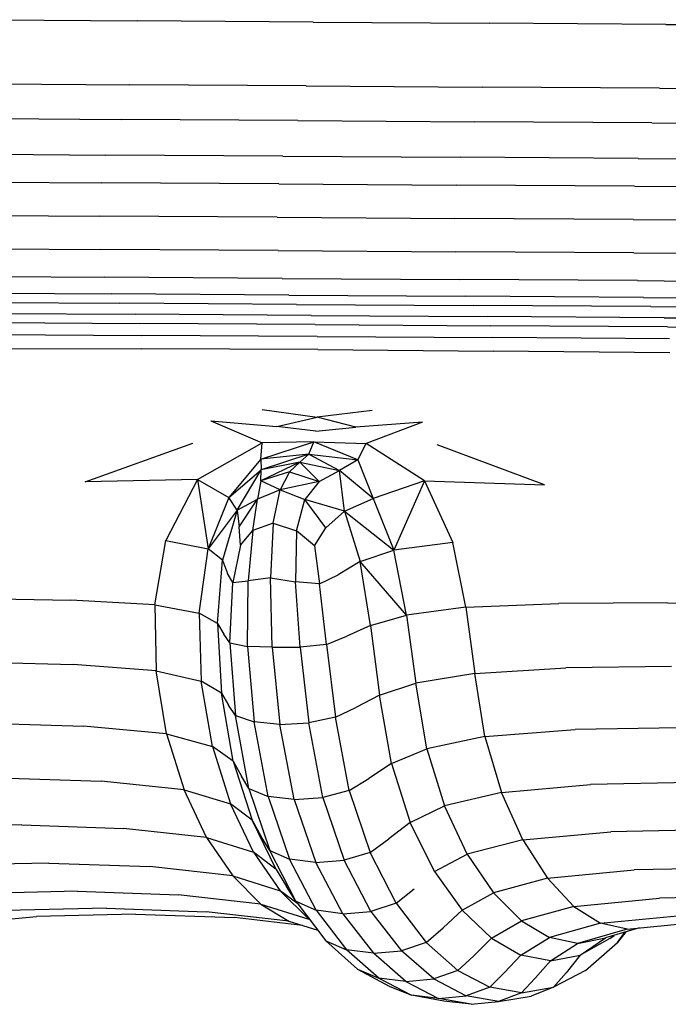
# Model space of a CAD drawing. Units: millimetres. Extents: x -16522.15 to -16512.41, y 2672.85 to 2682.21.
# Drawn here: x -16519.95 to -16519.85, y 2676.04 to 2676.19 of the extents above; entities that cross this region are included whole.
import ezdxf

# ---------------------------------------------------------------- set-up
doc = ezdxf.new("R2010")
doc.units = ezdxf.units.MM

msp = doc.modelspace()

# ---------------------------------------------------------------- linework, layer by layer
for p, q in [((-16519.96087, 2676.18831, -46.86467), (-16519.93378, 2676.18814, -46.86467)), ((-16519.90642, 2676.18795, -46.86467), (-16519.93378, 2676.18814, -46.86467)), ((-16519.90642, 2676.18795, -46.86467), (-16519.87907, 2676.18777, -46.86467)), ((-16519.85158, 2676.18759, -46.86467), (-16519.87907, 2676.18777, -46.86467)), ((-16519.85158, 2676.18759, -46.86467), (-16519.82378, 2676.18741, -46.86467)), ((-16519.96208, 2676.17838, -46.86467), (-16519.93494, 2676.1782, -46.86467)), ((-16519.90753, 2676.17802, -46.86467), (-16519.93494, 2676.1782, -46.86467)), ((-16519.90753, 2676.17802, -46.86467), (-16519.88013, 2676.17784, -46.86467)), ((-16519.85259, 2676.17766, -46.86467), (-16519.88013, 2676.17784, -46.86467)), ((-16519.85259, 2676.17766, -46.86467), (-16519.82476, 2676.17747, -46.86467)), ((-16519.9635, 2676.17299, -46.86467), (-16519.93628, 2676.17281, -46.86467)), ((-16519.90881, 2676.17263, -46.86467), (-16519.93628, 2676.17281, -46.86467)), ((-16519.90881, 2676.17263, -46.86467), (-16519.88135, 2676.17244, -46.86467)), ((-16519.85376, 2676.17226, -46.86467), (-16519.88135, 2676.17244, -46.86467)), ((-16519.85376, 2676.17226, -46.86467), (-16519.82588, 2676.17208, -46.86467)), ((-16519.96606, 2676.16746, -46.86467), (-16519.93872, 2676.16728, -46.86467)), ((-16519.91112, 2676.1671, -46.86467), (-16519.93872, 2676.16728, -46.86467)), ((-16519.91112, 2676.1671, -46.86467), (-16519.88356, 2676.16692, -46.86467)), ((-16519.85588, 2676.16673, -46.86467), (-16519.88356, 2676.16692, -46.86467)), ((-16519.85588, 2676.16673, -46.86467), (-16519.82791, 2676.16655, -46.86467)), ((-16519.96678, 2676.16315, -46.86467), (-16519.9394, 2676.16297, -46.86467)), ((-16519.91177, 2676.16279, -46.86467), (-16519.9394, 2676.16297, -46.86467)), ((-16519.91177, 2676.16279, -46.86467), (-16519.88419, 2676.16261, -46.86467)), ((-16519.85648, 2676.16242, -46.86467), (-16519.88419, 2676.16261, -46.86467)), ((-16519.85648, 2676.16242, -46.86467), (-16519.82848, 2676.16224, -46.86467)), ((-16519.96704, 2676.15798, -46.86467), (-16519.93965, 2676.15779, -46.86467)), ((-16519.91202, 2676.15761, -46.86467), (-16519.93965, 2676.15779, -46.86467)), ((-16519.91202, 2676.15761, -46.86467), (-16519.88442, 2676.15743, -46.86467)), ((-16519.8567, 2676.15725, -46.86467), (-16519.88442, 2676.15743, -46.86467)), ((-16519.8567, 2676.15725, -46.86467), (-16519.8287, 2676.15706, -46.86467)), ((-16519.96685, 2676.1528, -46.86467), (-16519.93947, 2676.15261, -46.86467)), ((-16519.91184, 2676.15243, -46.86467), (-16519.93947, 2676.15261, -46.86467)), ((-16519.91184, 2676.15243, -46.86467), (-16519.88426, 2676.15225, -46.86467)), ((-16519.85655, 2676.15207, -46.86467), (-16519.88426, 2676.15225, -46.86467)), ((-16519.85655, 2676.15207, -46.86467), (-16519.82855, 2676.15188, -46.86467)), ((-16519.96619, 2676.14848, -46.86467), (-16519.93884, 2676.14829, -46.86467)), ((-16519.91125, 2676.14811, -46.86467), (-16519.93884, 2676.14829, -46.86467)), ((-16519.91125, 2676.14811, -46.86467), (-16519.88369, 2676.14793, -46.86467)), ((-16519.85601, 2676.14775, -46.86467), (-16519.88369, 2676.14793, -46.86467)), ((-16519.85601, 2676.14775, -46.86467), (-16519.82804, 2676.14756, -46.86467)), ((-16519.96506, 2676.14588, -46.86467), (-16519.93777, 2676.1457, -46.86467)), ((-16519.96369, 2676.14443, -46.86467), (-16519.93647, 2676.14425, -46.86467)), ((-16519.91023, 2676.14552, -46.86467), (-16519.93777, 2676.1457, -46.86467)), ((-16519.91023, 2676.14552, -46.86467), (-16519.88272, 2676.14533, -46.86467)), ((-16519.85508, 2676.14515, -46.86467), (-16519.88272, 2676.14533, -46.86467)), ((-16519.85508, 2676.14515, -46.86467), (-16519.82715, 2676.14497, -46.86467)), ((-16519.90899, 2676.14407, -46.86467), (-16519.93647, 2676.14425, -46.86467)), ((-16519.90899, 2676.14407, -46.86467), (-16519.88154, 2676.14389, -46.86467)), ((-16519.85395, 2676.14371, -46.86467), (-16519.88154, 2676.14389, -46.86467)), ((-16519.85395, 2676.14371, -46.86467), (-16519.82607, 2676.14352, -46.86467)), ((-16519.96117, 2676.1427, -46.86467), (-16519.93408, 2676.14253, -46.86467)), ((-16519.90672, 2676.14234, -46.86467), (-16519.93408, 2676.14253, -46.86467)), ((-16519.90672, 2676.14234, -46.86467), (-16519.87937, 2676.14216, -46.86467)), ((-16519.85188, 2676.14198, -46.86467), (-16519.87937, 2676.14216, -46.86467)), ((-16519.85188, 2676.14198, -46.86467), (-16519.82408, 2676.1418, -46.86467)), ((-16519.96049, 2676.14128, -46.86467), (-16519.93344, 2676.1411, -46.86467)), ((-16519.90611, 2676.14092, -46.86467), (-16519.93344, 2676.1411, -46.86467)), ((-16519.90611, 2676.14092, -46.86467), (-16519.87879, 2676.14074, -46.86467)), ((-16519.85132, 2676.14056, -46.86467), (-16519.87879, 2676.14074, -46.86467)), ((-16519.85132, 2676.14056, -46.86467), (-16519.82355, 2676.14037, -46.86467)), ((-16519.96016, 2676.13941, -46.86467), (-16519.93312, 2676.13925, -46.86467)), ((-16519.90581, 2676.13909, -46.86467), (-16519.93312, 2676.13925, -46.86467)), ((-16519.90581, 2676.13909, -46.86467), (-16519.8785, 2676.13889, -46.86467)), ((-16519.85105, 2676.13869, -46.86467), (-16519.8785, 2676.13889, -46.86467)), ((-16519.96006, 2676.13725, -46.86467), (-16519.93303, 2676.13714, -46.86467)), ((-16519.90572, 2676.13703, -46.86467), (-16519.93303, 2676.13714, -46.86467)), ((-16519.90572, 2676.13703, -46.86467), (-16519.87842, 2676.13678, -46.86467)), ((-16519.85097, 2676.13653, -46.86467), (-16519.87842, 2676.13678, -46.86467)), ((-16519.91434, 2676.1277, -46.86467), (-16519.90579, 2676.12654, -46.86467)), ((-16519.91205, 2676.12507, -46.86467), (-16519.90579, 2676.12654, -46.86467)), ((-16519.89723, 2676.12759, -46.86467), (-16519.90579, 2676.12654, -46.86467)), ((-16519.89977, 2676.12499, -46.86467), (-16519.90579, 2676.12654, -46.86467)), ((-16519.92234, 2676.12595, -46.86467), (-16519.91205, 2676.12507, -46.86467)), ((-16519.92234, 2676.12595, -46.86467), (-16519.91436, 2676.12256, -46.86467)), ((-16519.90602, 2676.12438, -46.86467), (-16519.91205, 2676.12507, -46.86467)), ((-16519.90602, 2676.12438, -46.86467), (-16519.89977, 2676.12499, -46.86467)), ((-16519.88941, 2676.12574, -46.86467), (-16519.89977, 2676.12499, -46.86467)), ((-16519.88941, 2676.12574, -46.86467), (-16519.89816, 2676.12246, -46.86467)), ((-16519.94185, 2676.11649, -46.86467), (-16519.92511, 2676.12249, -46.86467)), ((-16519.9244, 2676.11686, -46.86467), (-16519.91436, 2676.12256, -46.86467)), ((-16519.91456, 2676.12, -46.86467), (-16519.90631, 2676.12269, -46.86467)), ((-16519.91456, 2676.12, -46.86467), (-16519.91436, 2676.12256, -46.86467)), ((-16519.90631, 2676.12269, -46.86467), (-16519.91436, 2676.12256, -46.86467)), ((-16519.90711, 2676.12077, -46.86467), (-16519.90631, 2676.12269, -46.86467)), ((-16519.90631, 2676.12269, -46.86467), (-16519.89816, 2676.12246, -46.86467)), ((-16519.8995, 2676.1199, -46.86467), (-16519.90631, 2676.12269, -46.86467)), ((-16519.8995, 2676.1199, -46.86467), (-16519.89816, 2676.12246, -46.86467)), ((-16519.88909, 2676.11662, -46.86467), (-16519.89816, 2676.12246, -46.86467)), ((-16519.87048, 2676.11601, -46.86467), (-16519.88717, 2676.12224, -46.86467)), ((-16519.91456, 2676.12, -46.86467), (-16519.91955, 2676.11405, -46.86467)), ((-16519.90711, 2676.12077, -46.86467), (-16519.91456, 2676.12, -46.86467)), ((-16519.91456, 2676.12, -46.86467), (-16519.91452, 2676.11835, -46.86467)), ((-16519.90711, 2676.12077, -46.86467), (-16519.91452, 2676.11835, -46.86467)), ((-16519.90711, 2676.12077, -46.86467), (-16519.90849, 2676.11956, -46.86467)), ((-16519.90711, 2676.12077, -46.86467), (-16519.90233, 2676.11826, -46.86467)), ((-16519.90711, 2676.12077, -46.86467), (-16519.8995, 2676.1199, -46.86467)), ((-16519.90849, 2676.11956, -46.86467), (-16519.91457, 2676.11662, -46.86467)), ((-16519.90849, 2676.11956, -46.86467), (-16519.91452, 2676.11835, -46.86467)), ((-16519.91009, 2676.11805, -46.86467), (-16519.90849, 2676.11956, -46.86467)), ((-16519.90849, 2676.11956, -46.86467), (-16519.90547, 2676.11654, -46.86467)), ((-16519.90849, 2676.11956, -46.86467), (-16519.90233, 2676.11826, -46.86467)), ((-16519.8995, 2676.1199, -46.86467), (-16519.90233, 2676.11826, -46.86467)), ((-16519.8995, 2676.1199, -46.86467), (-16519.89711, 2676.11388, -46.86467)), ((-16519.91955, 2676.11405, -46.86467), (-16519.91452, 2676.11835, -46.86467)), ((-16519.91826, 2676.11209, -46.86467), (-16519.91452, 2676.11835, -46.86467)), ((-16519.91457, 2676.11662, -46.86467), (-16519.91452, 2676.11835, -46.86467)), ((-16519.91009, 2676.11805, -46.86467), (-16519.91457, 2676.11662, -46.86467)), ((-16519.91009, 2676.11805, -46.86467), (-16519.91155, 2676.11522, -46.86467)), ((-16519.91009, 2676.11805, -46.86467), (-16519.90547, 2676.11654, -46.86467)), ((-16519.90547, 2676.11654, -46.86467), (-16519.90233, 2676.11826, -46.86467)), ((-16519.90155, 2676.11193, -46.86467), (-16519.90233, 2676.11826, -46.86467)), ((-16519.89711, 2676.11388, -46.86467), (-16519.90233, 2676.11826, -46.86467)), ((-16519.9244, 2676.11686, -46.86467), (-16519.94185, 2676.11649, -46.86467)), ((-16519.9244, 2676.11686, -46.86467), (-16519.92933, 2676.10736, -46.86467)), ((-16519.9244, 2676.11686, -46.86467), (-16519.91955, 2676.11405, -46.86467)), ((-16519.9244, 2676.11686, -46.86467), (-16519.92274, 2676.10609, -46.86467)), ((-16519.91457, 2676.11662, -46.86467), (-16519.91509, 2676.1138, -46.86467)), ((-16519.91155, 2676.11522, -46.86467), (-16519.91457, 2676.11662, -46.86467)), ((-16519.90547, 2676.11654, -46.86467), (-16519.91155, 2676.11522, -46.86467)), ((-16519.90547, 2676.11654, -46.86467), (-16519.90774, 2676.11372, -46.86467)), ((-16519.88909, 2676.11662, -46.86467), (-16519.89711, 2676.11388, -46.86467)), ((-16519.88909, 2676.11662, -46.86467), (-16519.89388, 2676.10585, -46.86467)), ((-16519.88909, 2676.11662, -46.86467), (-16519.87048, 2676.11601, -46.86467)), ((-16519.88909, 2676.11662, -46.86467), (-16519.8847, 2676.10704, -46.86467)), ((-16519.91955, 2676.11405, -46.86467), (-16519.92274, 2676.10609, -46.86467)), ((-16519.91826, 2676.11209, -46.86467), (-16519.91955, 2676.11405, -46.86467)), ((-16519.91155, 2676.11522, -46.86467), (-16519.91509, 2676.1138, -46.86467)), ((-16519.91263, 2676.11005, -46.86467), (-16519.91155, 2676.11522, -46.86467)), ((-16519.91155, 2676.11522, -46.86467), (-16519.90774, 2676.11372, -46.86467)), ((-16519.90155, 2676.11193, -46.86467), (-16519.89711, 2676.11388, -46.86467)), ((-16519.89711, 2676.11388, -46.86467), (-16519.89388, 2676.10585, -46.86467)), ((-16519.91826, 2676.11209, -46.86467), (-16519.91509, 2676.1138, -46.86467)), ((-16519.91795, 2676.10948, -46.86467), (-16519.91509, 2676.1138, -46.86467)), ((-16519.91581, 2676.10894, -46.86467), (-16519.91509, 2676.1138, -46.86467)), ((-16519.90901, 2676.10885, -46.86467), (-16519.90774, 2676.11372, -46.86467)), ((-16519.90155, 2676.11193, -46.86467), (-16519.90774, 2676.11372, -46.86467)), ((-16519.90446, 2676.10932, -46.86467), (-16519.90774, 2676.11372, -46.86467)), ((-16519.91826, 2676.11209, -46.86467), (-16519.92274, 2676.10609, -46.86467)), ((-16519.91826, 2676.11209, -46.86467), (-16519.92049, 2676.10432, -46.86467)), ((-16519.91826, 2676.11209, -46.86467), (-16519.91795, 2676.10948, -46.86467)), ((-16519.90155, 2676.11193, -46.86467), (-16519.90446, 2676.10932, -46.86467)), ((-16519.90155, 2676.11193, -46.86467), (-16519.89912, 2676.10409, -46.86467)), ((-16519.90155, 2676.11193, -46.86467), (-16519.89388, 2676.10585, -46.86467)), ((-16519.91771, 2676.10666, -46.86467), (-16519.91795, 2676.10948, -46.86467)), ((-16519.91263, 2676.11005, -46.86467), (-16519.91581, 2676.10894, -46.86467)), ((-16519.91263, 2676.11005, -46.86467), (-16519.91308, 2676.10155, -46.86467)), ((-16519.91263, 2676.11005, -46.86467), (-16519.90901, 2676.10885, -46.86467)), ((-16519.90624, 2676.10651, -46.86467), (-16519.90446, 2676.10932, -46.86467)), ((-16519.91771, 2676.10666, -46.86467), (-16519.91581, 2676.10894, -46.86467)), ((-16519.91581, 2676.10894, -46.86467), (-16519.91653, 2676.10107, -46.86467)), ((-16519.90901, 2676.10885, -46.86467), (-16519.90916, 2676.10095, -46.86467)), ((-16519.90624, 2676.10651, -46.86467), (-16519.90901, 2676.10885, -46.86467)), ((-16519.93102, 2676.09735, -46.86467), (-16519.92933, 2676.10736, -46.86467)), ((-16519.92933, 2676.10736, -46.86467), (-16519.92274, 2676.10609, -46.86467)), ((-16519.91771, 2676.10666, -46.86467), (-16519.91893, 2676.10085, -46.86467)), ((-16519.90624, 2676.10651, -46.86467), (-16519.90542, 2676.10065, -46.86467)), ((-16519.8847, 2676.10704, -46.86467), (-16519.89388, 2676.10585, -46.86467)), ((-16519.88267, 2676.09698, -46.86467), (-16519.8847, 2676.10704, -46.86467)), ((-16519.92413, 2676.09605, -46.86467), (-16519.92274, 2676.10609, -46.86467)), ((-16519.92049, 2676.10432, -46.86467), (-16519.92274, 2676.10609, -46.86467)), ((-16519.89912, 2676.10409, -46.86467), (-16519.89388, 2676.10585, -46.86467)), ((-16519.8919, 2676.09575, -46.86467), (-16519.89388, 2676.10585, -46.86467)), ((-16519.92129, 2676.09446, -46.86467), (-16519.92049, 2676.10432, -46.86467)), ((-16519.92049, 2676.10432, -46.86467), (-16519.91974, 2676.10225, -46.86467)), ((-16519.89912, 2676.10409, -46.86467), (-16519.90252, 2676.10203, -46.86467)), ((-16519.89753, 2676.09417, -46.86467), (-16519.89912, 2676.10409, -46.86467)), ((-16519.8919, 2676.09575, -46.86467), (-16519.89912, 2676.10409, -46.86467)), ((-16519.91893, 2676.10085, -46.86467), (-16519.91974, 2676.10225, -46.86467)), ((-16519.90542, 2676.10065, -46.86467), (-16519.90252, 2676.10203, -46.86467)), ((-16519.91939, 2676.09147, -46.86467), (-16519.91893, 2676.10085, -46.86467)), ((-16519.91893, 2676.10085, -46.86467), (-16519.91653, 2676.10107, -46.86467)), ((-16519.91665, 2676.09091, -46.86467), (-16519.91653, 2676.10107, -46.86467)), ((-16519.91308, 2676.10155, -46.86467), (-16519.91653, 2676.10107, -46.86467)), ((-16519.91308, 2676.10155, -46.86467), (-16519.90916, 2676.10095, -46.86467)), ((-16519.91278, 2676.09078, -46.86467), (-16519.91308, 2676.10155, -46.86467)), ((-16519.90845, 2676.09076, -46.86467), (-16519.90916, 2676.10095, -46.86467)), ((-16519.90542, 2676.10065, -46.86467), (-16519.90916, 2676.10095, -46.86467)), ((-16519.90436, 2676.09121, -46.86467), (-16519.90542, 2676.10065, -46.86467)), ((-16519.96053, 2676.09841, -46.86467), (-16519.9441, 2676.09811, -46.86467)), ((-16519.93102, 2676.09735, -46.86467), (-16519.9441, 2676.09811, -46.86467)), ((-16519.93102, 2676.09735, -46.86467), (-16519.92413, 2676.09605, -46.86467)), ((-16519.93102, 2676.09735, -46.86467), (-16519.93085, 2676.0871, -46.86467)), ((-16519.88267, 2676.09698, -46.86467), (-16519.86821, 2676.09759, -46.86467)), ((-16519.85134, 2676.09769, -46.86467), (-16519.86821, 2676.09759, -46.86467)), ((-16519.85134, 2676.09769, -46.86467), (-16519.83487, 2676.09739, -46.86467)), ((-16519.92129, 2676.09446, -46.86467), (-16519.92413, 2676.09605, -46.86467)), ((-16519.92413, 2676.09605, -46.86467), (-16519.92381, 2676.08551, -46.86467)), ((-16519.89753, 2676.09417, -46.86467), (-16519.8919, 2676.09575, -46.86467)), ((-16519.88267, 2676.09698, -46.86467), (-16519.8919, 2676.09575, -46.86467)), ((-16519.8919, 2676.09575, -46.86467), (-16519.89046, 2676.08517, -46.86467)), ((-16519.88267, 2676.09698, -46.86467), (-16519.8813, 2676.08671, -46.86467)), ((-16519.92129, 2676.09446, -46.86467), (-16519.92069, 2676.08364, -46.86467)), ((-16519.92129, 2676.09446, -46.86467), (-16519.92032, 2676.09279, -46.86467)), ((-16519.89753, 2676.09417, -46.86467), (-16519.9012, 2676.0925, -46.86467)), ((-16519.89753, 2676.09417, -46.86467), (-16519.89612, 2676.0833, -46.86467)), ((-16519.91939, 2676.09147, -46.86467), (-16519.92032, 2676.09279, -46.86467)), ((-16519.90436, 2676.09121, -46.86467), (-16519.9012, 2676.0925, -46.86467)), ((-16519.91939, 2676.09147, -46.86467), (-16519.91851, 2676.08018, -46.86467)), ((-16519.91939, 2676.09147, -46.86467), (-16519.91665, 2676.09091, -46.86467)), ((-16519.91278, 2676.09078, -46.86467), (-16519.91665, 2676.09091, -46.86467)), ((-16519.91665, 2676.09091, -46.86467), (-16519.91561, 2676.07918, -46.86467)), ((-16519.90436, 2676.09121, -46.86467), (-16519.90845, 2676.09076, -46.86467)), ((-16519.90436, 2676.09121, -46.86467), (-16519.90296, 2676.07988, -46.86467)), ((-16519.91278, 2676.09078, -46.86467), (-16519.90845, 2676.09076, -46.86467)), ((-16519.91278, 2676.09078, -46.86467), (-16519.91158, 2676.07878, -46.86467)), ((-16519.90845, 2676.09076, -46.86467), (-16519.90712, 2676.07901, -46.86467)), ((-16519.95975, 2676.08851, -46.86467), (-16519.94372, 2676.0881, -46.86467)), ((-16519.93085, 2676.0871, -46.86467), (-16519.94372, 2676.0881, -46.86467)), ((-16519.93085, 2676.0871, -46.86467), (-16519.92381, 2676.08551, -46.86467)), ((-16519.92921, 2676.07729, -46.86467), (-16519.93085, 2676.0871, -46.86467)), ((-16519.8813, 2676.08671, -46.86467), (-16519.89046, 2676.08517, -46.86467)), ((-16519.8813, 2676.08671, -46.86467), (-16519.86715, 2676.08757, -46.86467)), ((-16519.87974, 2676.07689, -46.86467), (-16519.8813, 2676.08671, -46.86467)), ((-16519.8507, 2676.08779, -46.86467), (-16519.86715, 2676.08757, -46.86467)), ((-16519.92069, 2676.08364, -46.86467), (-16519.92381, 2676.08551, -46.86467)), ((-16519.92209, 2676.07535, -46.86467), (-16519.92381, 2676.08551, -46.86467)), ((-16519.89612, 2676.0833, -46.86467), (-16519.89046, 2676.08517, -46.86467)), ((-16519.88875, 2676.07499, -46.86467), (-16519.89046, 2676.08517, -46.86467)), ((-16519.92069, 2676.08364, -46.86467), (-16519.91956, 2676.08177, -46.86467)), ((-16519.91884, 2676.07305, -46.86467), (-16519.92069, 2676.08364, -46.86467)), ((-16519.89612, 2676.0833, -46.86467), (-16519.89979, 2676.08142, -46.86467)), ((-16519.89426, 2676.07269, -46.86467), (-16519.89612, 2676.0833, -46.86467)), ((-16519.91851, 2676.08018, -46.86467), (-16519.91956, 2676.08177, -46.86467)), ((-16519.9164, 2676.06882, -46.86467), (-16519.91851, 2676.08018, -46.86467)), ((-16519.91851, 2676.08018, -46.86467), (-16519.91561, 2676.07918, -46.86467)), ((-16519.90296, 2676.07988, -46.86467), (-16519.89979, 2676.08142, -46.86467)), ((-16519.9581, 2676.07898, -46.86467), (-16519.94211, 2676.07851, -46.86467)), ((-16519.91158, 2676.07878, -46.86467), (-16519.91561, 2676.07918, -46.86467)), ((-16519.91342, 2676.06759, -46.86467), (-16519.91561, 2676.07918, -46.86467)), ((-16519.91158, 2676.07878, -46.86467), (-16519.90712, 2676.07901, -46.86467)), ((-16519.90936, 2676.06711, -46.86467), (-16519.91158, 2676.07878, -46.86467)), ((-16519.90296, 2676.07988, -46.86467), (-16519.90712, 2676.07901, -46.86467)), ((-16519.90493, 2676.0674, -46.86467), (-16519.90712, 2676.07901, -46.86467)), ((-16519.90083, 2676.06848, -46.86467), (-16519.90296, 2676.07988, -46.86467)), ((-16519.92921, 2676.07729, -46.86467), (-16519.94211, 2676.07851, -46.86467)), ((-16519.92921, 2676.07729, -46.86467), (-16519.9265, 2676.0686, -46.86467)), ((-16519.92921, 2676.07729, -46.86467), (-16519.92209, 2676.07535, -46.86467)), ((-16519.87974, 2676.07689, -46.86467), (-16519.86571, 2676.07798, -46.86467)), ((-16519.84935, 2676.07826, -46.86467), (-16519.86571, 2676.07798, -46.86467)), ((-16519.87974, 2676.07689, -46.86467), (-16519.88875, 2676.07499, -46.86467)), ((-16519.87974, 2676.07689, -46.86467), (-16519.87717, 2676.06821, -46.86467)), ((-16519.92209, 2676.07535, -46.86467), (-16519.91929, 2676.06645, -46.86467)), ((-16519.91884, 2676.07305, -46.86467), (-16519.92209, 2676.07535, -46.86467)), ((-16519.89426, 2676.07269, -46.86467), (-16519.88875, 2676.07499, -46.86467)), ((-16519.88875, 2676.07499, -46.86467), (-16519.886, 2676.0661, -46.86467)), ((-16519.91884, 2676.07305, -46.86467), (-16519.9159, 2676.0639, -46.86467)), ((-16519.91884, 2676.07305, -46.86467), (-16519.91757, 2676.07075, -46.86467)), ((-16519.89426, 2676.07269, -46.86467), (-16519.89778, 2676.07038, -46.86467)), ((-16519.89426, 2676.07269, -46.86467), (-16519.89132, 2676.06353, -46.86467)), ((-16519.95533, 2676.07047, -46.86467), (-16519.9394, 2676.06995, -46.86467)), ((-16519.9265, 2676.0686, -46.86467), (-16519.9394, 2676.06995, -46.86467)), ((-16519.9164, 2676.06882, -46.86467), (-16519.91757, 2676.07075, -46.86467)), ((-16519.90083, 2676.06848, -46.86467), (-16519.89778, 2676.07038, -46.86467)), ((-16519.84705, 2676.06975, -46.86467), (-16519.8633, 2676.06942, -46.86467)), ((-16519.92298, 2676.0612, -46.86467), (-16519.9265, 2676.0686, -46.86467)), ((-16519.9265, 2676.0686, -46.86467), (-16519.91929, 2676.06645, -46.86467)), ((-16519.9164, 2676.06882, -46.86467), (-16519.91317, 2676.05919, -46.86467)), ((-16519.9164, 2676.06882, -46.86467), (-16519.91342, 2676.06759, -46.86467)), ((-16519.90083, 2676.06848, -46.86467), (-16519.90493, 2676.0674, -46.86467)), ((-16519.90083, 2676.06848, -46.86467), (-16519.89758, 2676.05886, -46.86467)), ((-16519.87717, 2676.06821, -46.86467), (-16519.886, 2676.0661, -46.86467)), ((-16519.87717, 2676.06821, -46.86467), (-16519.8633, 2676.06942, -46.86467)), ((-16519.87384, 2676.06082, -46.86467), (-16519.87717, 2676.06821, -46.86467)), ((-16519.91568, 2676.05893, -46.86467), (-16519.91929, 2676.06645, -46.86467)), ((-16519.9159, 2676.0639, -46.86467), (-16519.91929, 2676.06645, -46.86467)), ((-16519.91342, 2676.06759, -46.86467), (-16519.91011, 2676.05784, -46.86467)), ((-16519.90936, 2676.06711, -46.86467), (-16519.91342, 2676.06759, -46.86467)), ((-16519.90936, 2676.06711, -46.86467), (-16519.90493, 2676.0674, -46.86467)), ((-16519.90936, 2676.06711, -46.86467), (-16519.90602, 2676.05732, -46.86467)), ((-16519.90493, 2676.0674, -46.86467), (-16519.9016, 2676.05765, -46.86467)), ((-16519.89132, 2676.06353, -46.86467), (-16519.886, 2676.0661, -46.86467)), ((-16519.88246, 2676.0586, -46.86467), (-16519.886, 2676.0661, -46.86467)), ((-16519.91215, 2676.05624, -46.86467), (-16519.9159, 2676.0639, -46.86467)), ((-16519.9159, 2676.0639, -46.86467), (-16519.91448, 2676.06134, -46.86467)), ((-16519.89132, 2676.06353, -46.86467), (-16519.89467, 2676.06097, -46.86467)), ((-16519.88757, 2676.05591, -46.86467), (-16519.89132, 2676.06353, -46.86467)), ((-16519.95171, 2676.06316, -46.86467), (-16519.96783, 2676.0628, -46.86467)), ((-16519.95171, 2676.06316, -46.86467), (-16519.93588, 2676.06261, -46.86467)), ((-16519.92298, 2676.0612, -46.86467), (-16519.93588, 2676.06261, -46.86467)), ((-16519.87384, 2676.06082, -46.86467), (-16519.86015, 2676.06209, -46.86467)), ((-16519.84405, 2676.06244, -46.86467), (-16519.86015, 2676.06209, -46.86467)), ((-16519.92298, 2676.0612, -46.86467), (-16519.91568, 2676.05893, -46.86467)), ((-16519.92298, 2676.0612, -46.86467), (-16519.91892, 2676.05523, -46.86467)), ((-16519.91317, 2676.05919, -46.86467), (-16519.91448, 2676.06134, -46.86467)), ((-16519.89758, 2676.05886, -46.86467), (-16519.89467, 2676.06097, -46.86467)), ((-16519.87384, 2676.06082, -46.86467), (-16519.88246, 2676.0586, -46.86467)), ((-16519.87384, 2676.06082, -46.86467), (-16519.86999, 2676.05486, -46.86467)), ((-16519.91215, 2676.05624, -46.86467), (-16519.91568, 2676.05893, -46.86467)), ((-16519.91568, 2676.05893, -46.86467), (-16519.91153, 2676.05292, -46.86467)), ((-16519.9091, 2676.0513, -46.86467), (-16519.91317, 2676.05919, -46.86467)), ((-16519.91317, 2676.05919, -46.86467), (-16519.91011, 2676.05784, -46.86467)), ((-16519.89758, 2676.05886, -46.86467), (-16519.9016, 2676.05765, -46.86467)), ((-16519.8935, 2676.051, -46.86467), (-16519.89758, 2676.05886, -46.86467)), ((-16519.94752, 2676.05722, -46.86467), (-16519.96347, 2676.05686, -46.86467)), ((-16519.94752, 2676.05722, -46.86467), (-16519.93179, 2676.05667, -46.86467)), ((-16519.90595, 2676.04989, -46.86467), (-16519.91011, 2676.05784, -46.86467)), ((-16519.90602, 2676.05732, -46.86467), (-16519.91011, 2676.05784, -46.86467)), ((-16519.90602, 2676.05732, -46.86467), (-16519.9016, 2676.05765, -46.86467)), ((-16519.90182, 2676.04935, -46.86467), (-16519.90602, 2676.05732, -46.86467)), ((-16519.89744, 2676.04972, -46.86467), (-16519.9016, 2676.05765, -46.86467)), ((-16519.88757, 2676.05591, -46.86467), (-16519.88246, 2676.0586, -46.86467)), ((-16519.88246, 2676.0586, -46.86467), (-16519.87839, 2676.05261, -46.86467)), ((-16519.91892, 2676.05523, -46.86467), (-16519.93179, 2676.05667, -46.86467)), ((-16519.91215, 2676.05624, -46.86467), (-16519.91056, 2676.05356, -46.86467)), ((-16519.88757, 2676.05591, -46.86467), (-16519.88328, 2676.04989, -46.86467)), ((-16519.86999, 2676.05486, -46.86467), (-16519.85651, 2676.05615, -46.86467)), ((-16519.84057, 2676.05651, -46.86467), (-16519.85651, 2676.05615, -46.86467)), ((-16519.91892, 2676.05523, -46.86467), (-16519.91153, 2676.05292, -46.86467)), ((-16519.91458, 2676.05084, -46.86467), (-16519.91892, 2676.05523, -46.86467)), ((-16519.86999, 2676.05486, -46.86467), (-16519.87839, 2676.05261, -46.86467)), ((-16519.86588, 2676.05049, -46.86467), (-16519.86999, 2676.05486, -46.86467)), ((-16519.94304, 2676.05284, -46.86467), (-16519.9588, 2676.05248, -46.86467)), ((-16519.94304, 2676.05284, -46.86467), (-16519.92743, 2676.05228, -46.86467)), ((-16519.90879, 2676.05088, -46.86467), (-16519.91153, 2676.05292, -46.86467)), ((-16519.9071, 2676.04852, -46.86467), (-16519.91153, 2676.05292, -46.86467)), ((-16519.9091, 2676.0513, -46.86467), (-16519.91056, 2676.05356, -46.86467)), ((-16519.8935, 2676.051, -46.86467), (-16519.89073, 2676.05322, -46.86467)), ((-16519.88328, 2676.04989, -46.86467), (-16519.87839, 2676.05261, -46.86467)), ((-16519.87405, 2676.04825, -46.86467), (-16519.87839, 2676.05261, -46.86467)), ((-16519.91458, 2676.05084, -46.86467), (-16519.92743, 2676.05228, -46.86467)), ((-16519.9091, 2676.0513, -46.86467), (-16519.90446, 2676.04515, -46.86467)), ((-16519.9091, 2676.0513, -46.86467), (-16519.90595, 2676.04989, -46.86467)), ((-16519.86588, 2676.05049, -46.86467), (-16519.85261, 2676.05178, -46.86467)), ((-16519.83685, 2676.05214, -46.86467), (-16519.85261, 2676.05178, -46.86467)), ((-16519.93855, 2676.0502, -46.86467), (-16519.95413, 2676.04984, -46.86467)), ((-16519.93855, 2676.0502, -46.86467), (-16519.92305, 2676.04964, -46.86467)), ((-16519.91023, 2676.04819, -46.86467), (-16519.92305, 2676.04964, -46.86467)), ((-16519.91458, 2676.05084, -46.86467), (-16519.9071, 2676.04852, -46.86467)), ((-16519.91458, 2676.05084, -46.86467), (-16519.91023, 2676.04819, -46.86467)), ((-16519.90182, 2676.04935, -46.86467), (-16519.90595, 2676.04989, -46.86467)), ((-16519.90595, 2676.04989, -46.86467), (-16519.90122, 2676.04373, -46.86467)), ((-16519.90182, 2676.04935, -46.86467), (-16519.89744, 2676.04972, -46.86467)), ((-16519.8935, 2676.051, -46.86467), (-16519.89744, 2676.04972, -46.86467)), ((-16519.89744, 2676.04972, -46.86467), (-16519.8927, 2676.04358, -46.86467)), ((-16519.8935, 2676.051, -46.86467), (-16519.88886, 2676.0449, -46.86467)), ((-16519.88328, 2676.04989, -46.86467), (-16519.88624, 2676.04715, -46.86467)), ((-16519.87871, 2676.04553, -46.86467), (-16519.88328, 2676.04989, -46.86467)), ((-16519.86588, 2676.05049, -46.86467), (-16519.87405, 2676.04825, -46.86467)), ((-16519.86588, 2676.05049, -46.86467), (-16519.86176, 2676.04786, -46.86467)), ((-16519.96227, 2676.04766, -46.86467), (-16519.94944, 2676.04894, -46.86467)), ((-16519.93405, 2676.0493, -46.86467), (-16519.94944, 2676.04894, -46.86467)), ((-16519.93405, 2676.0493, -46.86467), (-16519.91867, 2676.04874, -46.86467)), ((-16519.9081, 2676.04754, -46.86467), (-16519.91867, 2676.04874, -46.86467)), ((-16519.91023, 2676.04819, -46.86467), (-16519.90572, 2676.04681, -46.86467)), ((-16519.9069, 2676.04838, -46.86467), (-16519.9071, 2676.04852, -46.86467)), ((-16519.90182, 2676.04935, -46.86467), (-16519.89706, 2676.0432, -46.86467)), ((-16519.87871, 2676.04553, -46.86467), (-16519.87405, 2676.04825, -46.86467)), ((-16519.87405, 2676.04825, -46.86467), (-16519.8697, 2676.04563, -46.86467)), ((-16519.86176, 2676.04786, -46.86467), (-16519.8487, 2676.04915, -46.86467)), ((-16519.85763, 2676.04697, -46.86467), (-16519.84479, 2676.04825, -46.86467)), ((-16519.88886, 2676.0449, -46.86467), (-16519.88624, 2676.04715, -46.86467)), ((-16519.86176, 2676.04786, -46.86467), (-16519.8697, 2676.04563, -46.86467)), ((-16519.85763, 2676.04697, -46.86467), (-16519.86533, 2676.04474, -46.86467)), ((-16519.85763, 2676.04697, -46.86467), (-16519.86176, 2676.04786, -46.86467)), ((-16519.85569, 2676.04716, -46.86467), (-16519.86096, 2676.0456, -46.86467)), ((-16519.8578, 2676.04654, -46.86467), (-16519.8591, 2676.04486, -46.86467)), ((-16519.8591, 2676.04486, -46.86467), (-16519.8579, 2676.04651, -46.86467)), ((-16519.89954, 2676.04074, -46.86467), (-16519.90446, 2676.04515, -46.86467)), ((-16519.90446, 2676.04515, -46.86467), (-16519.90122, 2676.04373, -46.86467)), ((-16519.87871, 2676.04553, -46.86467), (-16519.88147, 2676.0428, -46.86467)), ((-16519.87871, 2676.04553, -46.86467), (-16519.87413, 2676.04291, -46.86467)), ((-16519.87413, 2676.04291, -46.86467), (-16519.8697, 2676.04563, -46.86467)), ((-16519.86533, 2676.04474, -46.86467), (-16519.8697, 2676.04563, -46.86467)), ((-16519.86533, 2676.04474, -46.86467), (-16519.86096, 2676.0456, -46.86467)), ((-16519.86494, 2676.0429, -46.86467), (-16519.86096, 2676.0456, -46.86467)), ((-16519.86032, 2676.0455, -46.86467), (-16519.86494, 2676.0429, -46.86467)), ((-16519.86032, 2676.0455, -46.86467), (-16519.85965, 2676.04599, -46.86467)), ((-16519.89706, 2676.0432, -46.86467), (-16519.90122, 2676.04373, -46.86467)), ((-16519.8962, 2676.03933, -46.86467), (-16519.90122, 2676.04373, -46.86467)), ((-16519.89706, 2676.0432, -46.86467), (-16519.8927, 2676.04358, -46.86467)), ((-16519.88886, 2676.0449, -46.86467), (-16519.8927, 2676.04358, -46.86467)), ((-16519.88768, 2676.03922, -46.86467), (-16519.8927, 2676.04358, -46.86467)), ((-16519.88393, 2676.04054, -46.86467), (-16519.88886, 2676.0449, -46.86467)), ((-16519.86954, 2676.04204, -46.86467), (-16519.86533, 2676.04474, -46.86467)), ((-16519.86409, 2676.04052, -46.86467), (-16519.8591, 2676.04486, -46.86467)), ((-16519.892, 2676.03882, -46.86467), (-16519.89706, 2676.0432, -46.86467)), ((-16519.88393, 2676.04054, -46.86467), (-16519.88147, 2676.0428, -46.86467)), ((-16519.87413, 2676.04291, -46.86467), (-16519.87669, 2676.04019, -46.86467)), ((-16519.86954, 2676.04204, -46.86467), (-16519.87413, 2676.04291, -46.86467)), ((-16519.86954, 2676.04204, -46.86467), (-16519.87189, 2676.03932, -46.86467)), ((-16519.86954, 2676.04204, -46.86467), (-16519.86494, 2676.0429, -46.86467)), ((-16519.86494, 2676.0429, -46.86467), (-16519.86709, 2676.04018, -46.86467)), ((-16519.89954, 2676.04074, -46.86467), (-16519.8962, 2676.03933, -46.86467)), ((-16519.89954, 2676.04074, -46.86467), (-16519.8946, 2676.03807, -46.86467)), ((-16519.88393, 2676.04054, -46.86467), (-16519.88768, 2676.03922, -46.86467)), ((-16519.88393, 2676.04054, -46.86467), (-16519.87898, 2676.03792, -46.86467)), ((-16519.86409, 2676.04052, -46.86467), (-16519.86907, 2676.03791, -46.86467)), ((-16519.892, 2676.03882, -46.86467), (-16519.8962, 2676.03933, -46.86467)), ((-16519.8962, 2676.03933, -46.86467), (-16519.89116, 2676.03667, -46.86467)), ((-16519.892, 2676.03882, -46.86467), (-16519.88768, 2676.03922, -46.86467)), ((-16519.88768, 2676.03922, -46.86467), (-16519.88264, 2676.03659, -46.86467)), ((-16519.87898, 2676.03792, -46.86467), (-16519.87669, 2676.04019, -46.86467)), ((-16519.87403, 2676.03705, -46.86467), (-16519.87189, 2676.03932, -46.86467)), ((-16519.86907, 2676.03791, -46.86467), (-16519.86709, 2676.04018, -46.86467)), ((-16519.8946, 2676.03807, -46.86467), (-16519.89116, 2676.03667, -46.86467)), ((-16519.892, 2676.03882, -46.86467), (-16519.88694, 2676.03617, -46.86467)), ((-16519.87898, 2676.03792, -46.86467), (-16519.88264, 2676.03659, -46.86467)), ((-16519.87403, 2676.03705, -46.86467), (-16519.87898, 2676.03792, -46.86467)), ((-16519.87403, 2676.03705, -46.86467), (-16519.86907, 2676.03791, -46.86467)), ((-16519.86907, 2676.03791, -46.86467), (-16519.87253, 2676.03655, -46.86467)), ((-16519.88612, 2676.03575, -46.86467), (-16519.89116, 2676.03667, -46.86467)), ((-16519.88694, 2676.03617, -46.86467), (-16519.89116, 2676.03667, -46.86467)), ((-16519.88694, 2676.03617, -46.86467), (-16519.88264, 2676.03659, -46.86467)), ((-16519.88186, 2676.03527, -46.86467), (-16519.88694, 2676.03617, -46.86467)), ((-16519.87759, 2676.0357, -46.86467), (-16519.88264, 2676.03659, -46.86467)), ((-16519.87403, 2676.03705, -46.86467), (-16519.87759, 2676.0357, -46.86467)), ((-16519.87759, 2676.0357, -46.86467), (-16519.87253, 2676.03655, -46.86467)), ((-16519.88186, 2676.03527, -46.86467), (-16519.88612, 2676.03575, -46.86467)), ((-16519.88186, 2676.03527, -46.86467), (-16519.87759, 2676.0357, -46.86467))]:
    msp.add_line(p, q)

doc.saveas('drawing.dxf')
